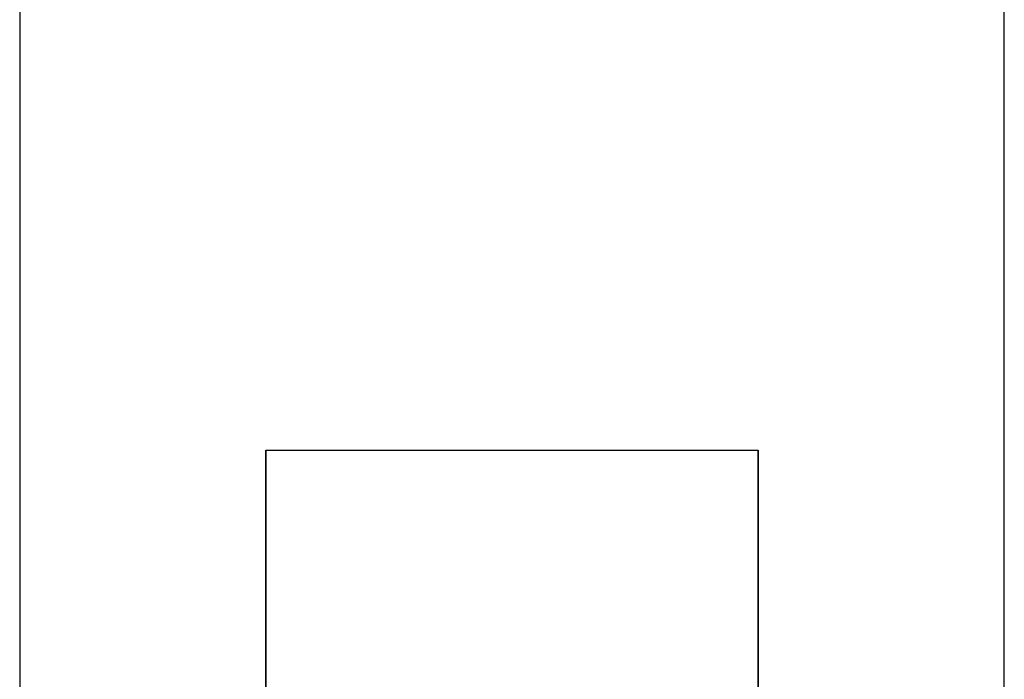
# Model space of a CAD drawing. Units: millimetres. Extents: x -163 to 130, y 46 to 372.
# Drawn here: x 19 to 20, y 100 to 100 of the extents above; entities that cross this region are included whole.
import ezdxf

# ---------------------------------------------------------------- set-up
doc = ezdxf.new("R2010")
doc.units = ezdxf.units.MM
doc.header["$MEASUREMENT"] = 0
doc.layers.add('Ebene 1', color=7, linetype='Continuous', lineweight=0)

msp = doc.modelspace()

# ---------------------------------------------------------------- linework, layer by layer
at = {"layer": 'Ebene 1', "color": 18, "lineweight": 25, "true_color": 0x000000}
for points in [[(19.29723, 104.66899), (19.29723, 104.66899), (19.29723, 99.16569), (19.29723, 99.16569)], [(19.57945, 99.16569), (19.57945, 99.16569), (19.57945, 104.66899), (19.57945, 104.66899)], [(19.36778, 99.58902), (19.36778, 99.58902), (19.36778, 99.58902), (19.36778, 99.58902)], [(19.36778, 99.58902), (19.36778, 99.58902), (19.50889, 99.58902), (19.50889, 99.58902)], [(19.36778, 99.58902), (19.36778, 99.58902), (19.36778, 99.58902), (19.36778, 99.58902)], [(19.36778, 99.58902), (19.36778, 99.58902), (19.36778, 99.58902), (19.36778, 99.58902)], [(19.36778, 99.58902), (19.36778, 99.58902), (19.36778, 99.58902), (19.36778, 99.58902)], [(19.36778, 99.44791), (19.36778, 99.44791), (19.36778, 99.58902), (19.36778, 99.58902)], [(19.50889, 99.58902), (19.50889, 99.58902), (19.50889, 99.58902), (19.50889, 99.58902)], [(19.50889, 99.58902), (19.50889, 99.58902), (19.50889, 99.58902), (19.50889, 99.58902)], [(19.50889, 99.58902), (19.50889, 99.58902), (19.50889, 99.58902), (19.50889, 99.58902)], [(19.50889, 99.58902), (19.50889, 99.58902), (19.50889, 99.58902), (19.50889, 99.58902)], [(19.50889, 99.58902), (19.50889, 99.58902), (19.50889, 99.44791), (19.50889, 99.44791)]]:
    msp.add_open_spline(points, degree=3, dxfattribs=at)
for points, knots in [([(19.36778, 99.44791), (19.36778, 99.44791), (19.36778, 99.51847), (19.36778, 99.51847), (19.36778, 99.51847), (19.36778, 99.58902), (19.36778, 99.58902)], [0, 0, 0, 0, 1, 1, 1, 2, 2, 2, 2]), ([(19.36778, 99.58902), (19.36778, 99.58902), (19.36778, 99.58902), (19.36778, 99.58902), (19.36778, 99.58902), (19.36778, 99.51847), (19.36778, 99.51847), (19.36778, 99.51847), (19.36778, 99.44791), (19.36778, 99.44791)], [0, 0, 0, 0, 1, 1, 1, 2, 2, 2, 3, 3, 3, 3]), ([(19.36778, 99.58902), (19.36778, 99.58902), (19.43834, 99.58902), (19.43834, 99.58902), (19.43834, 99.58902), (19.50889, 99.58902), (19.50889, 99.58902)], [0, 0, 0, 0, 1, 1, 1, 2, 2, 2, 2]), ([(19.50889, 99.44791), (19.50889, 99.44791), (19.50889, 99.51847), (19.50889, 99.51847), (19.50889, 99.51847), (19.50889, 99.58902), (19.50889, 99.58902)], [0, 0, 0, 0, 1, 1, 1, 2, 2, 2, 2]), ([(19.50889, 99.58902), (19.50889, 99.58902), (19.50889, 99.58902), (19.50889, 99.58902), (19.50889, 99.58902), (19.50889, 99.51847), (19.50889, 99.51847), (19.50889, 99.51847), (19.50889, 99.44791), (19.50889, 99.44791)], [0, 0, 0, 0, 1, 1, 1, 2, 2, 2, 3, 3, 3, 3])]:
    msp.add_open_spline(points, degree=3, knots=knots, dxfattribs=at)

doc.saveas('drawing.dxf')
